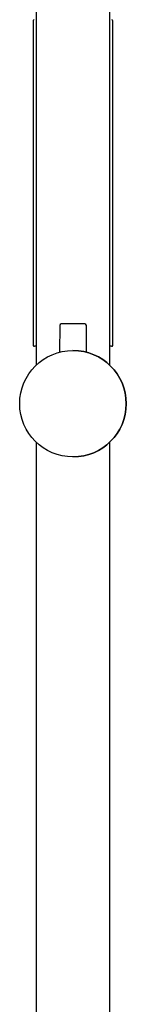
# Model space of a CAD drawing. Units: millimetres. Extents: x -18 to 317, y -18 to 1024.
# Drawn here: x 281 to 317, y 464 to 797 of the extents above; entities that cross this region are included whole.
import ezdxf

# ---------------------------------------------------------------- set-up
doc = ezdxf.new("R2010")
doc.units = ezdxf.units.MM
for name, color, linetype in [('$DDT_AUDIT_GENERATED_(110)', 7, 'Continuous'), ('$DDT_AUDIT_GENERATED_(8A)', 7, 'Continuous'), ('$DDT_AUDIT_GENERATED_(A1)', 7, 'Continuous'), ('$DDT_AUDIT_GENERATED_(BE)', 7, 'Continuous'), ('Default', 7, 'Continuous')]:
    doc.layers.add(name, color=color, linetype=linetype)

# ---------------------------------------------------------------- blocks, each defined once
blk = doc.blocks.new('SE1')
at = {"layer": '$DDT_AUDIT_GENERATED_(110)', "color": 7, "linetype": 'Continuous'}
for p, q in [((285.22, 796.71), (285.22, 687.11)), ((312.22, 687.11), (312.22, 796.71)), ((286.32, 686.61), (285.75, 686.61)), ((311.7, 686.61), (311.13, 686.61)), ((311.72, 686.61), (311.76, 686.62))]:
    blk.add_line(p, q, dxfattribs=at)
for centre, start, end in [((285.62, 796.71), 90, 180.0135), ((311.82, 796.71), 0.0135, 90)]:
    blk.add_arc(centre, 0.4, start, end, dxfattribs=at)
for points, knots in [([(285.22, 687.11), (285.22, 687.07), (285.22, 687.03), (285.23, 686.96), (285.25, 686.91), (285.26, 686.86), (285.3, 686.79), (285.4, 686.68), (285.54, 686.62), (285.64, 686.61), (285.7, 686.61)], [0, 0, 0, 0, 0.073283, 0.108639, 0.143818, 0.181145, 0.224306, 0.339791, 0.680888, 1, 1, 1, 1]), ([(311.7, 686.61), (311.77, 686.61), (311.83, 686.61), (311.96, 686.65), (312.02, 686.69), (312.12, 686.78), (312.15, 686.84), (312.2, 686.97), (312.2, 687.04), (312.2, 687.11)], [0, 0, 0, 0, 0.25, 0.25, 0.5, 0.5, 0.75, 0.75, 1, 1, 1, 1]), ([(311.87, 686.62), (311.89, 686.62), (311.93, 686.63), (312, 686.66), (312.07, 686.71), (312.12, 686.77), (312.14, 686.8), (312.16, 686.83), (312.18, 686.87), (312.21, 686.94), (312.22, 687.02), (312.22, 687.07), (312.22, 687.11)], [0.2600373, 0.2600373, 0.2600373, 0.2600373, 0.3630574, 0.5590003, 0.6838431, 0.7255435, 0.7432748, 0.7598371, 0.7920452, 0.8265813, 0.9074686, 1, 1, 1, 1])]:
    blk.add_open_spline(points, degree=3, knots=knots, dxfattribs=at)
at = {"layer": '$DDT_AUDIT_GENERATED_(8A)', "color": 7, "linetype": 'Continuous'}
for p, q in [((286.32, 940.94), (286.32, 680.21)), ((311.12, 680.21), (311.12, 940.94)), ((286.32, 654.11), (286.32, 388.94)), ((311.12, 388.94), (311.12, 654.11))]:
    blk.add_line(p, q, dxfattribs=at)
at = {"layer": '$DDT_AUDIT_GENERATED_(A1)', "color": 7, "linetype": 'Continuous'}
for p, q in [((294.22, 693.66), (294.14, 684.57)), ((302.73, 694.16), (294.72, 694.16)), ((303.31, 684.57), (303.23, 693.66))]:
    blk.add_line(p, q, dxfattribs=at)
blk.add_circle((298.72, 667.16), 18, dxfattribs=at)
for centre, start, end in [((294.72, 693.66), 90, 179.5), ((302.73, 693.66), 0.5, 90)]:
    blk.add_arc(centre, 0.5, start, end, dxfattribs=at)
at = {"layer": '$DDT_AUDIT_GENERATED_(BE)', "color": 7, "linetype": 'Continuous'}
for start, end in [(0, 90), (270, 0)]:
    blk.add_arc((298.72, 667.16), 18, start, end, dxfattribs=at)

msp = doc.modelspace()

# ---------------------------------------------------------------- block references
at = {"layer": 'Default'}
msp.add_blockref('SE1', (0, 0), dxfattribs=at)

doc.saveas('drawing.dxf')
